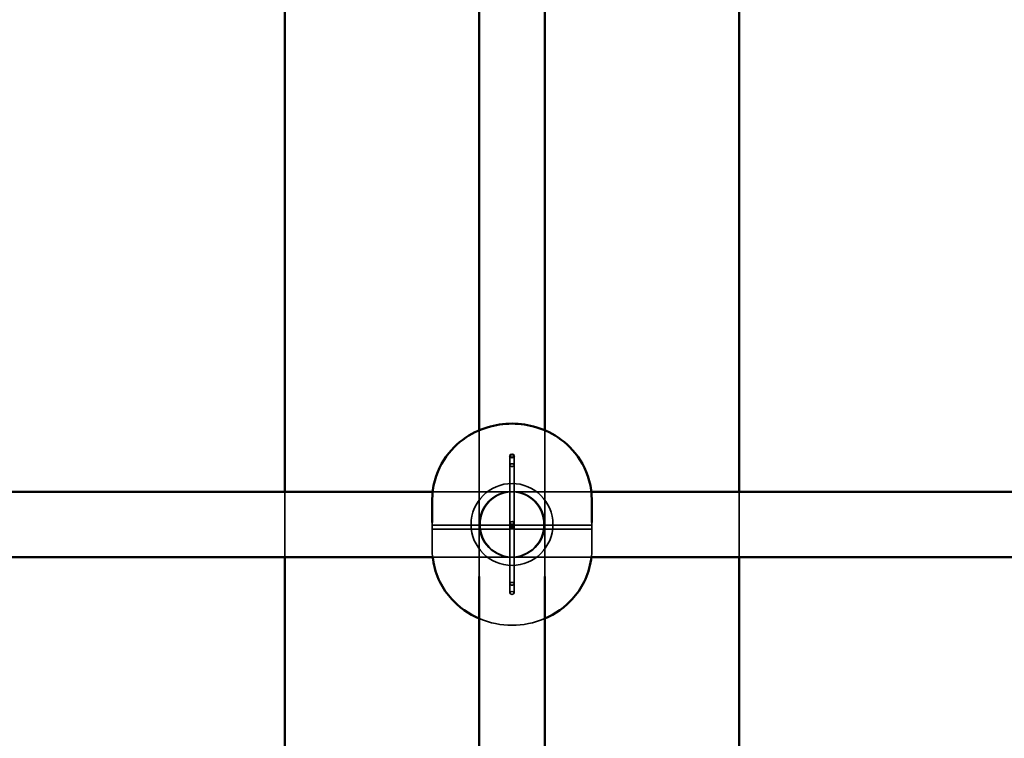
# Model space of a CAD drawing. Extents: x 724 to 7724, y 84 to 11200.
# Drawn here: x 3954 to 4195, y 9347 to 9522 of the extents above; entities that cross this region are included whole.
import ezdxf

# ---------------------------------------------------------------- set-up
doc = ezdxf.new("R2010")
doc.units = 0
doc.header["$LTSCALE"] = 55.555556
for name, color, linetype, lineweight in [('Kóta (ISO)', 7, 'Continuous', 25), ('Skrytá (ISO)', 7, 'Continuous', 35), ('Viditelná (ISO)', 7, 'Continuous', 50)]:
    doc.layers.add(name, color=color, linetype=linetype, lineweight=lineweight)
doc.styles.add('Text poznámky (DIN)', font='isocpeur.ttf')
doc.dimstyles.new('Výchozí (DIN)', dxfattribs={"dimscale": 55.555556, "dimtxt": 3.5, "dimasz": 2.5, "dimexe": 3.175, "dimexo": 0.8, "dimgap": 0.8, "dimtad": 1, "dimdec": 1, "dimlfac": 0.001, "dimrnd": 1e-08, "dimtxsty": 'Text poznámky (DIN)', "dimcen": 0.09, "dimdle": 10, "dimclrd": 256, "dimclre": 256, "dimclrt": 256, "dimadec": 0, "dimazin": 0, "dimtfac": 1, "dimtofl": 0, "dimtmove": 0, "dimatfit": 3, "dimfxl": 0, "dimtolj": 1, "dimtzin": 0, "dimlwd": -1, "dimlwe": -1, "dimarcsym": 0})

# ---------------------------------------------------------------- blocks, each defined once
blk = doc.blocks.new('*D7')
at = {"layer": 'Defpoints', "color": 0}
for p in [(4074.26, 11199.82), (4074.26, 8738.82), (7421.5, 8738.82)]:
    blk.add_point(p, dxfattribs=at)
at = {"layer": 'Kóta (ISO)'}
for p, q in [((4118.7, 11199.82), (7597.89, 11199.82)), ((7421.5, 11060.93), (7421.5, 8877.71))]:
    blk.add_line(p, q, dxfattribs=at)
for points in [[(7398.36, 11060.93), (7444.65, 11060.93), (7421.5, 11199.82)], [(7398.36, 8877.71), (7444.65, 8877.71), (7421.5, 8738.82)]]:
    blk.add_solid(points, dxfattribs=at)
at = {"layer": 'Kóta (ISO)', "insert": (7143.73, 9672.79), "char_height": 194.444, "attachment_point": 1, "rotation": 90, "style": 'Text poznámky (DIN)'}
blk.add_mtext('\\A1;2,5 m', dxfattribs=at)

msp = doc.modelspace()

# ---------------------------------------------------------------- linework, layer by layer
at = {"layer": 'Skrytá (ISO)'}
for p, q in [((4066.26, 9386.1), (4066.26, 9421.82)), ((4082.26, 9421.82), (4082.26, 9386.1)), ((4073.76, 9398.82), (4073.76, 9415.55)), ((4074.76, 9398.82), (4074.76, 9415.55)), ((4018.76, 9390.82), (4018.76, 9406.82)), ((4054.87, 9406.82), (4074.26, 9406.82)), ((4074.45, 9406.82), (4074.26, 9406.82)), ((4074.45, 9406.82), (4093.65, 9406.82)), ((4129.76, 9390.82), (4129.76, 9406.82)), ((4054.76, 9398.48), (4054.76, 9399.33)), ((4054.76, 9398.65), (4073.92, 9398.65)), ((4073.76, 9384.33), (4073.76, 9398.82)), ((4074.59, 9398.65), (4093.76, 9398.65)), ((4074.76, 9384.33), (4074.76, 9398.82)), ((4093.76, 9398.48), (4093.76, 9399.33)), ((4054.76, 9392.79), (4054.76, 9397.81)), ((4054.76, 9397.65), (4073.92, 9397.65)), ((4074.59, 9397.65), (4093.76, 9397.65)), ((4093.76, 9392.79), (4093.76, 9397.81)), ((4054.87, 9390.82), (4074.26, 9390.82)), ((4074.45, 9390.82), (4074.26, 9390.82)), ((4074.45, 9390.82), (4093.65, 9390.82)), ((4073.76, 9382.09), (4073.76, 9384.33)), ((4074.76, 9382.09), (4074.76, 9384.33))]:
    msp.add_line(p, q, dxfattribs=at)
at = {"layer": 'Skrytá (ISO)', "flags": 128}
for points in [[(4073.76, 9413.3), (4073.78, 9413.22), (4073.83, 9413.14), (4073.91, 9413.07), (4074.01, 9413.02), (4074.13, 9412.98), (4074.26, 9412.97), (4074.39, 9412.98), (4074.51, 9413.02), (4074.61, 9413.07), (4074.69, 9413.14), (4074.74, 9413.22), (4074.76, 9413.3), (4074.74, 9413.39), (4074.69, 9413.47), (4074.61, 9413.54), (4074.51, 9413.6), (4074.39, 9413.63), (4074.26, 9413.64), (4074.13, 9413.63), (4074.01, 9413.6), (4073.91, 9413.54), (4073.83, 9413.47), (4073.78, 9413.39), (4073.76, 9413.3)], [(4054.77, 9398.52), (4054.77, 9398.59), (4054.76, 9398.64), (4054.76, 9398.65), (4054.76, 9398.62), (4054.76, 9398.57), (4054.76, 9398.48), (4054.76, 9398.38), (4054.76, 9398.25), (4054.76, 9398.12), (4054.76, 9397.99), (4054.77, 9397.87), (4054.77, 9397.78), (4054.77, 9397.7), (4054.76, 9397.66), (4054.76, 9397.65), (4054.76, 9397.67), (4054.76, 9397.73), (4054.76, 9397.81), (4054.76, 9397.92), (4054.76, 9398.04), (4054.76, 9398.17), (4054.76, 9398.3), (4054.77, 9398.42), (4054.77, 9398.52)], [(4093.75, 9398.52), (4093.75, 9398.42), (4093.75, 9398.3), (4093.76, 9398.17), (4093.76, 9398.04), (4093.76, 9397.92), (4093.76, 9397.81), (4093.76, 9397.73), (4093.76, 9397.67), (4093.76, 9397.65), (4093.75, 9397.66), (4093.75, 9397.7), (4093.75, 9397.78), (4093.75, 9397.87), (4093.75, 9397.99), (4093.76, 9398.12), (4093.76, 9398.25), (4093.76, 9398.38), (4093.76, 9398.48), (4093.76, 9398.57), (4093.76, 9398.62), (4093.76, 9398.65), (4093.75, 9398.64), (4093.75, 9398.59), (4093.75, 9398.52)], [(4054.86, 9390.94), (4054.78, 9391.87), (4054.76, 9392.79)], [(4093.76, 9392.79), (4093.74, 9391.87), (4093.66, 9390.94)], [(4073.76, 9384.33), (4073.78, 9384.42), (4073.83, 9384.5), (4073.91, 9384.56), (4074.01, 9384.62), (4074.13, 9384.65), (4074.26, 9384.66), (4074.39, 9384.65), (4074.51, 9384.62), (4074.61, 9384.56), (4074.69, 9384.5), (4074.74, 9384.42), (4074.76, 9384.33), (4074.74, 9384.24), (4074.69, 9384.16), (4074.61, 9384.09), (4074.51, 9384.04), (4074.39, 9384), (4074.26, 9383.99), (4074.13, 9384), (4074.01, 9384.04), (4073.91, 9384.09), (4073.83, 9384.16), (4073.78, 9384.24), (4073.76, 9384.33)], [(4082.26, 9375.81), (4081.26, 9375.42), (4080.26, 9375.09), (4079.26, 9374.81), (4078.26, 9374.58), (4077.26, 9374.41), (4076.26, 9374.29), (4075.26, 9374.22), (4074.26, 9374.19), (4073.26, 9374.22), (4072.26, 9374.29), (4071.26, 9374.41), (4070.26, 9374.58), (4069.26, 9374.81), (4068.26, 9375.09), (4067.26, 9375.42), (4066.26, 9375.81)]]:
    msp.add_lwpolyline(points, dxfattribs=at)
at = {"layer": 'Skrytá (ISO)'}
msp.add_circle((4074.26, 9398.82), 10, dxfattribs=at)
for centre, start, end in [((4074.26, 9398.82), 90, 270), ((4074.45, 9398.82), 90, 270), ((4074.07, 9398.82), 270, 90), ((4074.26, 9398.82), 270, 90)]:
    msp.add_arc(centre, 8, start, end, dxfattribs=at)
for centre, major_axis, ratio, start_param, end_param in [((4074.26, 9398.15), (-0.5, -0.335), 0.617631, 4.712389, 7.853982), ((4074.26, 9398.15), (-0.5, 0.335), 0.617631, 4.712389, 7.853982), ((4074.26, 9398.82), (0, -0.706), 0.708077, 1.570796, 4.712389), ((4074.26, 9398.82), (-0.5, 0), 0.074014, 3.141593, 6.283185), ((4074.26, 9398.82), (0.5, 0), 0.074014, 3.141593, 6.283185), ((4074.26, 9398.82), (0, -0.706), 0.708077, 4.712389, 7.853982), ((4074.26, 9398.15), (-0.5, -0.335), 0.617631, 1.570796, 4.712389), ((4074.26, 9398.15), (-0.5, 0.335), 0.617631, 1.570796, 4.712389)]:
    msp.add_ellipse(centre, major_axis=major_axis, ratio=ratio, start_param=start_param, end_param=end_param, dxfattribs=at)
msp.add_ellipse((4074.26, 9382.09), major_axis=(0.5, 0), ratio=0.743145, dxfattribs=at)
at = {"layer": 'Viditelná (ISO)'}
for p, q in [((4066.26, 9421.82), (4066.26, 9604.56)), ((4082.26, 9604.56), (4082.26, 9421.82)), ((4018.76, 9406.82), (4018.76, 9528.82)), ((4129.76, 9406.82), (4129.76, 9528.82)), ((3793.03, 9406.82), (4054.87, 9406.82)), ((4093.65, 9406.82), (4355.19, 9406.82)), ((4054.76, 9399.33), (4054.76, 9404.84)), ((4093.76, 9399.33), (4093.76, 9404.84)), ((3793.03, 9390.82), (4054.87, 9390.82)), ((4018.76, 9196.82), (4018.76, 9390.82)), ((4093.65, 9390.82), (4355.19, 9390.82)), ((4129.76, 9196.82), (4129.76, 9390.82)), ((4066.26, 9212.62), (4066.26, 9386.1)), ((4082.26, 9386.1), (4082.26, 9212.62))]:
    msp.add_line(p, q, dxfattribs=at)
at = {"layer": 'Viditelná (ISO)', "flags": 128}
for points in [[(4054.76, 9404.84), (4054.8, 9406.02), (4054.92, 9407.2), (4055.11, 9408.35), (4055.37, 9409.48), (4055.7, 9410.58), (4056.1, 9411.64), (4056.55, 9412.65), (4057.05, 9413.62), (4057.6, 9414.54), (4058.18, 9415.41), (4058.8, 9416.22), (4059.45, 9416.98), (4060.12, 9417.69), (4060.81, 9418.35), (4061.52, 9418.96), (4062.24, 9419.52), (4062.97, 9420.04), (4063.71, 9420.51), (4064.45, 9420.94), (4065.2, 9421.33), (4065.95, 9421.69), (4066.7, 9422), (4067.46, 9422.29), (4068.21, 9422.53), (4068.97, 9422.75), (4069.72, 9422.94), (4070.48, 9423.09), (4071.24, 9423.22), (4071.99, 9423.32), (4072.75, 9423.38), (4073.5, 9423.43), (4074.26, 9423.44), (4075.02, 9423.43), (4075.77, 9423.39), (4076.53, 9423.32), (4077.28, 9423.22), (4078.04, 9423.09), (4078.79, 9422.94), (4079.55, 9422.75), (4080.31, 9422.53), (4081.06, 9422.29), (4081.82, 9422), (4082.57, 9421.69), (4083.32, 9421.33), (4084.07, 9420.94), (4084.81, 9420.51), (4085.55, 9420.04), (4086.28, 9419.52), (4087, 9418.96), (4087.71, 9418.35), (4088.4, 9417.69), (4089.07, 9416.98), (4089.72, 9416.22), (4090.34, 9415.41), (4090.92, 9414.54), (4091.47, 9413.62), (4091.97, 9412.65), (4092.42, 9411.64), (4092.82, 9410.58), (4093.15, 9409.48), (4093.41, 9408.35), (4093.6, 9407.2), (4093.72, 9406.02), (4093.76, 9404.84)], [(4066.26, 9375.81), (4065.33, 9376.24), (4064.4, 9376.72), (4063.48, 9377.27), (4062.57, 9377.88), (4061.67, 9378.55), (4060.79, 9379.31), (4060.36, 9379.71), (4059.94, 9380.13), (4059.52, 9380.57), (4059.12, 9381.03), (4058.72, 9381.52), (4058.34, 9382.02), (4057.96, 9382.54), (4057.6, 9383.08), (4057.26, 9383.65), (4056.93, 9384.23), (4056.62, 9384.83), (4056.33, 9385.45), (4056.06, 9386.09), (4055.81, 9386.74), (4055.59, 9387.41), (4055.39, 9388.1), (4055.21, 9388.79), (4055.06, 9389.5), (4054.95, 9390.22), (4054.86, 9390.94)], [(4093.66, 9390.94), (4093.57, 9390.22), (4093.45, 9389.5), (4093.31, 9388.79), (4093.13, 9388.1), (4092.93, 9387.41), (4092.71, 9386.74), (4092.46, 9386.09), (4092.19, 9385.45), (4091.9, 9384.83), (4091.59, 9384.23), (4091.26, 9383.65), (4090.92, 9383.08), (4090.56, 9382.54), (4090.18, 9382.02), (4089.8, 9381.52), (4089.4, 9381.03), (4089, 9380.57), (4088.58, 9380.13), (4088.16, 9379.71), (4087.73, 9379.3), (4086.85, 9378.55), (4085.95, 9377.88), (4085.04, 9377.27), (4084.12, 9376.72), (4083.19, 9376.24), (4082.26, 9375.81)]]:
    msp.add_lwpolyline(points, dxfattribs=at)
at = {"layer": 'Viditelná (ISO)'}
msp.add_ellipse((4074.26, 9415.55), major_axis=(-0.5, 0), ratio=0.743145, dxfattribs=at)

# ---------------------------------------------------------------- dimensions: what is measured, and where the dimension line sits
at = {"layer": 'Kóta (ISO)'}
dim = msp.add_linear_dim(base=(7421.5, 8738.82), p1=(4074.26, 11199.82), p2=(4074.26, 8738.82), angle=90, dimstyle='Výchozí (DIN)', override={"dimdec": 1, "dimlfac": 0.001, "dimpost": '<> m', "dimse2": 1, "dimtp": 0, "dimtm": 0, "dimtdec": 2, "dimtmove": 1}, dxfattribs=at)
dim.commit()
dim.dimension.update_dxf_attribs({"geometry": '*D7', "text_midpoint": (7421.5, 9969.32), "dimtype": 160})

doc.saveas('drawing.dxf')
